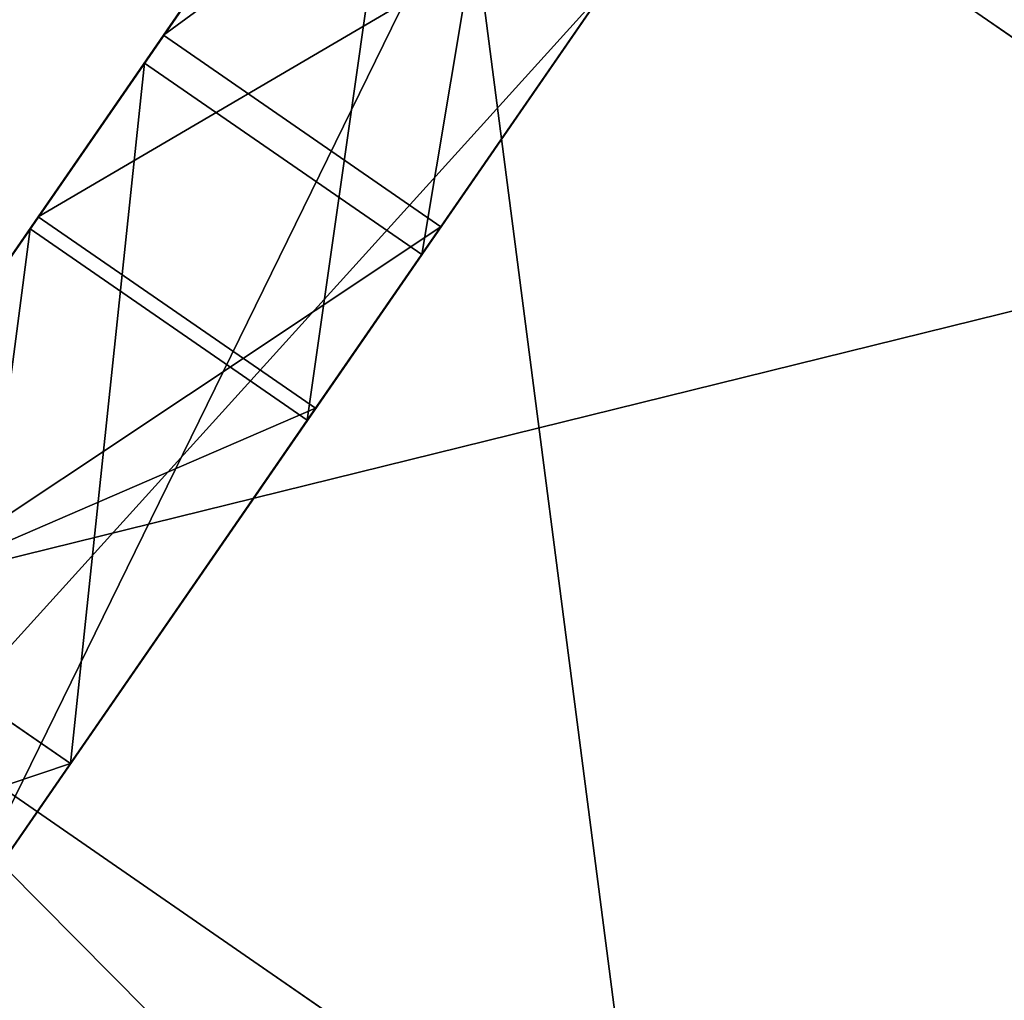
# Model space of a CAD drawing. Units: centimetres. Extents: x -321 to 428, y -270 to 335.
# Drawn here: x -116 to -116, y -68 to -68 of the extents above; entities that cross this region are included whole.
import ezdxf

# ---------------------------------------------------------------- set-up
doc = ezdxf.new("R2010")
doc.units = ezdxf.units.CM
doc.header["$LTSCALE"] = 2.54
doc.layers.get('0').update_dxf_attribs({"true_color": 0xff5454})
doc.layers.add('VP-EQ', color=7, linetype='Continuous', true_color=0x8a3492)

# ---------------------------------------------------------------- blocks, each defined once
blk = doc.blocks.new('3DGeom-869_Defintion')
at = {"color": 0}
for p, q in [((380.3802604257015, 1120.675267258718, 215.1764378815136), (143.4509641543055, 1174.744231858213, 215.1764378815136)), ((143.4509641543055, 1174.744231858213), (143.4509641543055, 1174.744231858213, 215.1764378815136)), ((143.4509641543055, 1174.744231858213, 215.1764378815136), (380.3802604257015, 1120.675267258718, 215.1764378815136)), ((143.4509641543055, 1174.744231858213, 215.1764378815136), (143.4509641543055, 1174.744231858213)), ((33.90868072149519, 844.7284329739026, 215.1764378815136), (119.542467345273, 975.6504220311884, 215.1764378815136)), ((33.90868072149519, 844.7284329739026, 208.003885498826), (119.542467345273, 975.6504220311884, 208.003885498826)), ((119.542467345273, 975.6504220311884, 215.1764378815136), (33.90868072149519, 844.7284329739026, 215.1764378815136)), ((119.542467345273, 975.6504220311884, 208.003885498826), (33.90868072149519, 844.7284329739026, 208.003885498826)), ((139.3704213374197, 960.0754372136232, 215.1764378815136), (63.56440479332585, 844.1536895815098, 215.1764378815136)), ((139.3704213374197, 960.0754372136232, 208.003885498826), (63.56440479332585, 844.1536895815098, 208.003885498826)), ((63.56440479332585, 844.1536895815098, 215.1764378815136), (139.3704213374197, 960.0754372136232, 215.1764378815136)), ((63.56440479332585, 844.1536895815098, 208.003885498826), (139.3704213374197, 960.0754372136232, 208.003885498826)), ((78.36093261807665, 846.1880033044216, 215.1764378815136), (93.27760779686538, 846.9123777055268, 215.1764378815136)), ((93.27760779686538, 846.9123777055268, 215.1764378815136), (78.36093261807665, 846.1880033044216, 215.1764378815136)), ((78.36093261807665, 846.1880033044216, 208.003885498826), (93.27760779686538, 846.9123777055268, 208.003885498826)), ((93.27760779686538, 846.9123777055268, 208.003885498826), (78.36093261807665, 846.1880033044216, 208.003885498826)), ((63.56440479332585, 844.1536895815098, 215.1764378815136), (78.36093261807665, 846.1880033044216, 215.1764378815136)), ((78.36093261807665, 846.1880033044216, 215.1764378815136), (63.56440479332585, 844.1536895815098, 215.1764378815136)), ((63.56440479332585, 844.1536895815098, 208.003885498826), (78.36093261807665, 846.1880033044216, 208.003885498826)), ((78.36093261807665, 846.1880033044216, 208.003885498826), (63.56440479332585, 844.1536895815098, 208.003885498826)), ((78.36093261807665, 846.1880033044216, 215.1764378815136), (78.36093261807665, 846.1880033044216, 208.003885498826)), ((78.36093261807665, 846.1880033044216, 215.1764378815136), (78.36093261807665, 846.1880033044216, 208.003885498826)), ((71.68906796839192, 815.754792920846, 208.003885498826), (87.87520193716612, 817.4865714480178, 208.003885498826)), ((71.68906796839192, 815.754792920846, 215.1764378815136), (87.87520193716612, 817.4865714480178, 215.1764378815136)), ((87.87520193716612, 817.4865714480178, 208.003885498826), (71.68906796839192, 815.754792920846, 208.003885498826)), ((87.87520193716612, 817.4865714480178, 215.1764378815136), (71.68906796839192, 815.754792920846, 215.1764378815136)), ((58.89678989072328, 811.3058755943978, 208.003885498826), (71.68906796839192, 815.754792920846, 208.003885498826)), ((58.89678989072328, 811.3058755943978, 215.1764378815136), (71.68906796839192, 815.754792920846, 215.1764378815136)), ((71.68906796839192, 815.754792920846, 208.003885498826), (58.89678989072328, 811.3058755943978, 208.003885498826)), ((71.68906796839192, 815.754792920846, 215.1764378815136), (58.89678989072328, 811.3058755943978, 215.1764378815136)), ((71.68906796839192, 815.754792920846, 215.1764378815136), (71.68906796839192, 815.754792920846, 208.003885498826)), ((71.68906796839192, 815.754792920846, 215.1764378815136), (71.68906796839192, 815.754792920846, 208.003885498826)), ((41.3312742851895, 724.6281726239424, 208.003885498826), (33.876274586182, 735.0584559245474, 208.003885498826)), ((33.876274586182, 735.0584559245474, 208.003885498826), (41.3312742851895, 724.6281726239424, 208.003885498826)), ((52.57016622885781, 714.7706955285638, 208.003885498826), (41.3312742851895, 724.6281726239424, 208.003885498826)), ((52.57016622885781, 714.7706955285638, 215.1764378815136), (41.3312742851895, 724.6281726239424, 215.1764378815136)), ((41.3312742851895, 724.6281726239424, 215.1764378815136), (41.3312742851895, 724.6281726239424, 208.003885498826)), ((41.3312742851895, 724.6281726239424, 208.003885498826), (52.57016622885781, 714.7706955285638, 208.003885498826)), ((41.3312742851895, 724.6281726239424, 215.1764378815136), (41.3312742851895, 724.6281726239424, 208.003885498826)), ((41.3312742851895, 724.6281726239424, 215.1764378815136), (52.57016622885781, 714.7706955285638, 215.1764378815136)), ((66.59302992904205, 707.4720422812795, 208.003885498826), (52.57016622885781, 714.7706955285638, 208.003885498826)), ((66.59302992904205, 707.4720422812795, 215.1764378815136), (52.57016622885781, 714.7706955285638, 215.1764378815136)), ((52.57016622885781, 714.7706955285638, 215.1764378815136), (52.57016622885781, 714.7706955285638, 208.003885498826)), ((52.57016622885781, 714.7706955285638, 208.003885498826), (66.59302992904205, 707.4720422812795, 208.003885498826)), ((52.57016622885781, 714.7706955285638, 215.1764378815136), (52.57016622885781, 714.7706955285638, 208.003885498826)), ((52.57016622885781, 714.7706955285638, 215.1764378815136), (66.59302992904205, 707.4720422812795, 215.1764378815136)), ((46.37878244604411, 684.5976026217406, 215.1764378815136), (30.48290716684036, 695.739234409746, 215.1764378815136)), ((30.48290716684036, 695.739234409746, 215.1764378815136), (46.37878244604411, 684.5976026217406, 215.1764378815136)), ((46.37878244604411, 684.5976026217406, 208.003885498826), (30.48290716684036, 695.739234409746, 208.003885498826)), ((30.48290716684036, 695.739234409746, 208.003885498826), (46.37878244604411, 684.5976026217406, 208.003885498826)), ((65.75645314626442, 676.9256066478079, 215.1764378815136), (46.37878244604411, 684.5976026217406, 215.1764378815136)), ((46.37878244604411, 684.5976026217406, 215.1764378815136), (46.37878244604411, 684.5976026217406, 208.003885498826)), ((46.37878244604411, 684.5976026217406, 215.1764378815136), (65.75645314626442, 676.9256066478079, 215.1764378815136)), ((65.75645314626442, 676.9256066478079, 208.003885498826), (46.37878244604411, 684.5976026217406, 208.003885498826)), ((46.37878244604411, 684.5976026217406, 215.1764378815136), (46.37878244604411, 684.5976026217406, 208.003885498826)), ((46.37878244604411, 684.5976026217406, 208.003885498826), (65.75645314626442, 676.9256066478079, 208.003885498826)), ((-1.77784019965435e-13, 627.5979410377664, 215.1764378815136), (162.4342961919729, 606.2130647100463, 215.1764378815136)), ((162.4342961919729, 606.2130647100463, 215.1764378815136), (-1.77784019965435e-13, 627.5979410377664, 215.1764378815136)), ((-162.4342961919729, -606.2130647100463, 215.1764378815136), (-313.7989705188832, -543.5157682722299, 215.1764378815136)), ((-313.7989705188832, -543.5157682722299, 215.1764378815136), (-162.4342961919729, -606.2130647100463, 215.1764378815136)), ((-582.1487245334578, -1030.390722183165, 215.1764378815136), (-359.4070363708337, -1127.576529938668, 215.1764378815136)), ((-359.4070363708337, -1127.576529938668, 215.1764378815136), (-582.1487245334578, -1030.390722183165, 215.1764378815136)), ((-359.4070363708337, -1127.576529938668), (-359.4070363708337, -1127.576529938668, 215.1764378815136)), ((-359.4070363708337, -1127.576529938668), (-359.4070363708337, -1127.576529938668, 215.1764378815136))]:
    blk.add_line(p, q, dxfattribs=at)
mesh = blk.add_polyface(dxfattribs=at)
corners = [(-1.77784019965435e-13, 627.5979410377664, 215.1764378815136), (2.807329943958196, 748.1013367170027, 215.1764378815136), (1.8391148481126, 761.3935134579017, 215.1764378815136), (7.863847956061092, 729.0136303708027, 215.1764378815136), (17.15850798941117, 711.0406082399517, 215.1764378815136), (30.48290716684036, 695.739234409746, 215.1764378815136), (46.37878244604411, 684.5976026217406, 215.1764378815136), (162.4342961919729, 606.2130647100463, 215.1764378815136), (65.75645314626442, 676.9256066478079, 215.1764378815136), (88.73729197592145, 674.0355905938228, 215.1764378815136), (100.3485246528764, 674.7375871431786, 215.1764378815136), (120.5080131986458, 679.503401570221, 215.1764378815136), (139.6680634655758, 688.9827931703712, 215.1764378815136), (156.2542850338169, 702.8807750978824, 215.1764378815136), (168.3988787773177, 720.0737787962636, 215.1764378815136), (313.7989705188832, 543.5157682722299, 215.1764378815136), (175.6543461107036, 738.9801911435148, 215.1764378815136), (178.3941466598485, 761.9108092308783, 215.1764378815136), (207.819969617247, 777.0260126944406, 215.1764378815136), (318.1668599821314, 777.0260126944406, 215.1764378815136), (443.778751818184, 443.778751818184, 215.1764378815136), (318.1668599821314, 806.4518857515071, 215.1764378815136), (384.3750075609736, 938.868114109634, 215.1764378815136), (380.3802604257015, 1120.675267258718, 215.1764378815136), (428.5137503470158, 681.3920254583109, 215.1764378815136), (454.2613725720597, 681.3920254583109, 215.1764378815136), (543.5157682722299, 313.7989705188832, 215.1764378815136), (454.2613725720597, 968.2939871667005, 215.1764378815136), (-582.1487245334578, -1030.390722183165, 215.1764378815136), (-627.5979410377664, 0, 215.1764378815136), (-780.3430783192726, -889.7566118675359, 215.1764378815136), (-606.2130647100463, -162.4342961919729, 215.1764378815136), (-543.5157682722299, -313.7989705188832, 215.1764378815136), (-359.4070363708337, -1127.576529938668, 215.1764378815136), (-443.778751818184, -443.778751818184, 215.1764378815136), (-313.7989705188832, -543.5157682722299, 215.1764378815136), (-121.5102403590092, -1177.215949083379, 215.1764378815136), (-162.4342961919729, -606.2130647100463, 215.1764378815136), (6.72706841263243e-13, -627.5979410377664, 215.1764378815136), (121.5102403590092, -1177.215949083379, 215.1764378815136), (162.4342961919729, -606.2130647100463, 215.1764378815136), (359.4070363708337, -1127.576529938668, 215.1764378815136), (313.7989705188832, -543.5157682722299, 215.1764378815136), (443.778751818184, -443.778751818184, 215.1764378815136), (582.1487245334578, -1030.390722183165, 215.1764378815136), (543.5157682722299, -313.7989705188832, 215.1764378815136), (606.2130647100463, -162.4342961919729, 215.1764378815136), (780.3430783192726, -889.7566118675359, 215.1764378815136), (627.5979410377664, 7.685858102436349e-14, 215.1764378815136), (428.5137503470158, 938.868114109634, 215.1764378815136), (-342.9949194991695, 800.1299088338575, 215.1764378815136), (-443.2266868755491, 880.0164347950584, 215.1764378815136), (-454.2613725720597, 681.3920254583109, 215.1764378815136), (-417.4790646505053, 880.0164347950584, 215.1764378815136), (-416.8505476143564, 885.950773880763, 215.1764378815136), (-411.8549427096489, 905.9759452163679, 215.1764378815136), (-404.9603933852238, 919.084890771152, 215.1764378815136), (-395.0640389474031, 930.343154586484, 215.1764378815136), (-382.0671162504809, 939.2748566150129, 215.1764378815136), (-368.3854646898066, 944.2464136790346, 215.1764378815136), (-350.9835787752454, 946.2246157736794, 215.1764378815136), (-344.1431704921423, 945.9031763031779, 215.1764378815136), (-329.7236844195345, 942.9533746452654, 215.1764378815136), (-307.7561489518624, 839.7077782351473, 215.1764378815136), (-317.074186220966, 937.0417474090976, 215.1764378815136), (-304.2365470688092, 926.4922936979824, 215.1764378815136), (-294.3269663186112, 861.2476295361764, 215.1764378815136), (-295.3103560037707, 914.3707792015845, 215.1764378815136), (-290.7537577906957, 903.1869300932638, 215.1764378815136), (-289.548626974545, 877.4937495075505, 215.1764378815136), (-288.7410203248436, 888.0625750903292, 215.1764378815136), (-259.3151973674453, 710.8178985153772, 215.1764378815136), (-321.0404767447598, 787.428507379142, 215.1764378815136), (-392.8234481910522, 710.8178985153772, 215.1764378815136), (-304.60798600807, 805.3906411821271, 215.1764378815136), (-274.3853111297215, 845.8041062476943, 215.1764378815136), (-266.0151094813188, 866.7297356178711, 215.1764378815136), (-262.9934147996892, 890.3614818603435, 215.1764378815136), (-142.3328397617476, 846.1880033044216, 215.1764378815136), (-81.32335939234916, 960.0754372136232, 215.1764378815136), (-157.129375936443, 844.1536895815098, 215.1764378815136), (-127.4161729329035, 846.9123777055268, 215.1764378815136), (-104.8338226883066, 844.168652682381, 215.1764378815136), (-87.18107103570136, 837.3121457059299, 215.1764378815136), (-70.93266317948431, 825.9738560207599, 215.1764378815136), (78.36093261807665, 846.1880033044216, 215.1764378815136), (139.3704213374197, 960.0754372136232, 215.1764378815136), (63.56440479332585, 844.1536895815098, 215.1764378815136), (93.27760779686538, 846.9123777055268, 215.1764378815136), (115.8599580414622, 844.168652682381, 215.1764378815136), (133.5127096940675, 837.3121457059299, 215.1764378815136), (149.7611175502846, 825.9738560207599, 215.1764378815136), (143.4509641543055, 1174.744231858213, 215.1764378815136), (164.140256690186, 809.8855166041083, 215.1764378815136), (172.708101529226, 793.6987146397595, 215.1764378815136), (177.4885784591309, 775.2250298257394, 215.1764378815136), (207.819969617247, 806.4518857515071, 215.1764378815136), (401.2144078019359, 968.2939871667005, 215.1764378815136), (601.2701646561753, 1019.350959720288, 215.1764378815136), (606.2130647100463, 162.4342961919729, 215.1764378815136), (796.8063636519519, 875.043875737675, 215.1764378815136), (945.6328384941339, -711.6042629058061, 215.1764378815136), (958.7437880356417, 693.8389205991006, 215.1764378815136), (1101.923429087431, -801.8387083132628, 215.1764378815136), (1089.083819348329, -463.1399355526285, 215.1764378815136), (1080.254053444485, 483.3770284842781, 215.1764378815136), (1245.374343142068, -553.3743475603065, 215.1764378815136), (1180.205630077095, -681.3920254583109, 215.1764378815136), (1156.213366623007, 252.5326375011032, 215.1764378815136), (1160.723405544532, -230.9186553911819, 215.1764378815136), (1183.418955989191, 11.03975202544674, 215.1764378815136), (-543.5157682722299, 313.7989705188832, 215.1764378815136), (-524.1477375831457, 681.3920254583109, 215.1764378815136), (-535.1824232796563, 957.1443394317998, 215.1764378815136), (-443.778751818184, 443.778751818184, 215.1764378815136), (-534.9130540641955, 953.9901311280573, 215.1764378815136), (-533.7843419417801, 949.7086802921634, 215.1764378815136), (-531.4437188481317, 945.3918256908154, 215.1764378815136), (-527.8144320917277, 941.3622759861062, 215.1764378815136), (-498.4001153581019, 681.3920254583109, 215.1764378815136), (-498.4001153581019, 891.051120491569, 215.1764378815136), (-493.1780265538234, 942.9018053869056, 215.1764378815136), (-490.1303969440097, 946.9033660770389, 215.1764378815136), (-488.2066030889168, 951.3063253079539, 215.1764378815136), (-487.3654296615914, 957.1443394317998, 215.1764378815136), (-259.3151973674453, 681.3920254583109, 215.1764378815136), (-313.7989705188832, 543.5157682722299, 215.1764378815136), (-162.4342961919729, 606.2130647100463, 215.1764378815136), (-212.8299364268086, 729.0136303708027, 215.1764378815136), (-217.886445828031, 748.1013367170027, 215.1764378815136), (-218.8546720136469, 761.3935134579017, 215.1764378815136), (-203.5352790028162, 711.0406082399517, 215.1764378815136), (-190.2108714754423, 695.739234409746, 215.1764378815136), (-174.3149982837247, 684.5976026217406, 215.1764378815136), (-154.9373317584768, 676.9256066478079, 215.1764378815136), (-131.9564887538474, 674.0355905938228, 215.1764378815136), (-120.3452560768925, 674.7375871431786, 215.1764378815136), (-100.1857675311231, 679.503401570221, 215.1764378815136), (-81.02571726419309, 688.9827931703712, 215.1764378815136), (-64.43949569595198, 702.8807750978824, 215.1764378815136), (-52.29489360250645, 720.0737787962636, 215.1764378815136), (-45.03943461906527, 738.9801911435148, 215.1764378815136), (-42.29964241986499, 761.9108092308783, 215.1764378815136), (-6.181361465342561e-11, 1362.784050916622, 215.1764378815136), (6.672687119235948, 791.7185085583908, 215.1764378815136), (143.4509641543055, 1355.212989074012, 215.1764378815136), (22.24514816602078, 825.9802687782761, 215.1764378815136), (26.64463590743411, 833.3713726130861, 215.1764378815136), (33.90868072149519, 844.7284329739026, 215.1764378815136), (119.542467345273, 975.6504220311884, 215.1764378815136), (-1180.205630077095, -681.3920254583109, 215.1764378815136), (-1089.083819348329, -463.1399355526285, 215.1764378815136), (-1245.374343142068, -553.3743475603065, 215.1764378815136), (-1101.923429087431, -801.8387083132628, 215.1764378815136), (-945.6328384941339, -711.6042629058061, 215.1764378815136), (-1080.254053444485, 483.3770284842781, 215.1764378815136), (-958.7437880356417, 693.8389205991006, 215.1764378815136), (-796.8063636519519, 875.043875737675, 215.1764378815136), (-601.2701646561753, 1019.350959720288, 215.1764378815136), (-606.2130647100463, 162.4342961919729, 215.1764378815136), (-534.3661994870425, 963.033856014448, 215.1764378815136), (-532.4345900837267, 967.5551840611838, 215.1764378815136), (-529.3594724560178, 971.6670976202422, 215.1764378815136), (-380.3802604257015, 1120.675267258718, 215.1764378815136), (-524.5098579841409, 975.6395337033222, 215.1764378815136), (-519.4486559140067, 978.0731751807349, 215.1764378815136), (-513.6065002175983, 979.2090348557987, 215.1764378815136), (-511.3888551092352, 979.328672863211, 215.1764378815136), (-504.6876237041017, 978.5223354051014, 215.1764378815136), (-499.5546789092547, 976.4965720255447, 215.1764378815136), (-494.9510872075061, 973.2919968554766, 215.1764378815136), (-494.1933130276705, 972.6129125543299, 215.1764378815136), (-490.8749114116893, 968.7933138587201, 215.1764378815136), (-488.467989757261, 963.933445654773, 215.1764378815136), (-487.4753483333931, 958.8378418125467, 215.1764378815136), (-439.6514075613522, 906.1806190604281, 215.1764378815136), (-431.6659880638133, 926.7999056600896, 215.1764378815136), (-418.0803942667675, 946.0080516083914, 215.1764378815136), (-411.4708452542491, 952.5977611523439, 215.1764378815136), (-394.2779417552041, 964.8113922384805, 215.1764378815136), (-373.7046132510756, 972.8203251802457, 215.1764378815136), (-143.4509641543055, 1174.744231858213, 215.1764378815136), (-349.661715732432, 975.6504220311884, 215.1764378815136), (-327.2027359205205, 973.2234605095217, 215.1764378815136), (-309.4517555186691, 966.9847158404683, 215.1764378815136), (-293.4036294356089, 956.4274465811303, 215.1764378815136), (-278.7663601057895, 940.3240772640501, 215.1764378815136), (-268.4552305158051, 921.2723090797641, 215.1764378815136), (-263.5913209386316, 900.9325786280759, 215.1764378815136), (-214.0210894355606, 791.7185085583908, 215.1764378815136), (-198.4486263012896, 825.9802687782761, 215.1764378815136), (-194.0491406473624, 833.3713726130861, 215.1764378815136), (-186.7851062707322, 844.7284329739026, 215.1764378815136), (-101.1513133844958, 975.6504220311884, 215.1764378815136), (-143.4509641543055, 1355.212989074012, 215.1764378815136), (-56.55352821455513, 809.8855166041083, 215.1764378815136), (-47.98568337551524, 793.6987146397595, 215.1764378815136), (-43.20519392069325, 775.2250298257394, 215.1764378815136), (-524.1477375831457, 891.051120491569, 215.1764378815136), (-523.1756704229758, 938.0935732408757, 215.1764378815136), (-517.9701479089478, 935.9964679339507, 215.1764378815136), (-511.3888551092352, 935.1898632776113, 215.1764378815136), (-508.9562824247419, 935.3264683726187, 215.1764378815136), (-503.3158279920863, 936.3973320782732, 215.1764378815136), (-498.4032883370813, 938.6868869102428, 215.1764378815136), (-1160.723405544532, -230.9186553911819, 215.1764378815136), (-1156.213366623007, 252.5326375011032, 215.1764378815136), (-1183.418955989191, 11.03975202544674, 215.1764378815136)]
mesh.append_faces([[corners[k] for k in face] for face in [(68, 69, 70), (71, 72, 73), (78, 79, 80), (85, 86, 87), (106, 103, 107), (108, 109, 110), (150, 151, 152), (205, 206, 207)]], dxfattribs={"vtx0": -1, "color": 0})
mesh.append_faces([[corners[k] for k in face] for face in [(1, 0, 3), (3, 0, 4), (4, 0, 5), (5, 0, 6), (6, 7, 8), (8, 7, 9), (9, 7, 10), (10, 7, 11), (11, 7, 12), (12, 7, 13), (13, 7, 14), (14, 15, 16), (16, 15, 17), (18, 15, 19), (19, 20, 21), (24, 20, 25), (25, 26, 27), (28, 29, 30), (29, 28, 31), (31, 28, 32), (32, 33, 34), (34, 33, 35), (35, 36, 37), (37, 36, 38), (38, 39, 40), (40, 41, 42), (42, 41, 43), (43, 44, 45), (45, 44, 46), (46, 47, 48), (50, 51, 52), (51, 50, 53), (53, 50, 54), (54, 50, 55), (55, 50, 56), (56, 50, 57), (57, 50, 58), (58, 50, 59), (59, 50, 60), (60, 50, 61), (61, 50, 62), (62, 63, 64), (64, 63, 65), (65, 66, 67), (67, 66, 68), (72, 71, 74), (74, 71, 75), (75, 71, 76), (76, 71, 77), (92, 91, 23), (96, 17, 18), (23, 97, 98), (97, 23, 22), (98, 99, 100), (100, 101, 102), (102, 104, 105), (104, 103, 106), (113, 112, 115), (115, 112, 116), (116, 112, 117), (117, 112, 118), (112, 114, 119), (119, 114, 120), (121, 114, 122), (122, 114, 123), (123, 114, 124), (52, 114, 125), (125, 127, 71), (128, 127, 131), (131, 127, 132), (132, 127, 133), (133, 127, 134), (134, 0, 135), (135, 0, 136), (136, 0, 137), (137, 0, 138), (138, 0, 139), (139, 0, 140), (140, 0, 141), (141, 0, 142), (143, 144, 145), (145, 86, 92), (155, 154, 156), (156, 154, 157), (157, 30, 158), (158, 162, 163), (175, 124, 51), (163, 180, 181), (189, 71, 130), (181, 193, 194), (194, 193, 143), (118, 198, 199), (198, 118, 112), (199, 120, 200), (200, 120, 201), (201, 120, 202), (202, 120, 203), (203, 120, 204), (204, 120, 121), (206, 151, 155)]], dxfattribs={"vtx0": -1, "vtx1": -1, "color": 0})
mesh.append_faces([[corners[k] for k in face] for face in [(17, 15, 18), (21, 20, 22), (21, 22, 23), (22, 20, 24), (86, 91, 92), (23, 17, 96), (98, 27, 26), (100, 48, 47), (102, 103, 104), (111, 112, 113), (120, 114, 121), (124, 114, 52), (71, 127, 128), (142, 0, 143), (143, 0, 2), (151, 154, 155), (158, 30, 29), (158, 111, 113), (163, 124, 175), (51, 124, 52), (181, 77, 71), (181, 71, 189), (143, 79, 84)]], dxfattribs={"vtx0": -1, "vtx1": -1, "vtx2": -1, "color": 0})
mesh.append_faces([[corners[k] for k in face] for face in [(0, 1, 2), (6, 0, 7), (14, 7, 15), (19, 15, 20), (25, 20, 26), (32, 28, 33), (35, 33, 36), (38, 36, 39), (40, 39, 41), (43, 41, 44), (46, 44, 47), (62, 50, 63), (65, 63, 66), (68, 66, 69), (79, 78, 81), (79, 81, 82), (79, 82, 83), (79, 83, 84), (86, 85, 88), (86, 88, 89), (86, 89, 90), (86, 90, 91), (23, 91, 93), (23, 93, 94), (23, 94, 95), (23, 95, 17), (23, 96, 21), (98, 97, 27), (98, 26, 99), (100, 99, 48), (100, 47, 101), (102, 101, 103), (104, 108, 105), (108, 104, 109), (112, 111, 114), (125, 114, 126), (125, 126, 127), (71, 128, 129), (71, 129, 130), (134, 127, 0), (143, 2, 144), (145, 144, 146), (145, 146, 147), (145, 147, 148), (145, 148, 149), (145, 149, 86), (151, 150, 153), (151, 153, 154), (157, 154, 30), (158, 29, 159), (158, 159, 111), (158, 113, 160), (158, 160, 161), (158, 161, 162), (163, 162, 164), (163, 164, 165), (163, 165, 166), (163, 166, 167), (163, 167, 168), (163, 168, 169), (163, 169, 170), (163, 170, 171), (163, 171, 172), (163, 172, 173), (163, 173, 174), (163, 174, 124), (163, 175, 176), (163, 176, 177), (163, 177, 178), (163, 178, 179), (163, 179, 180), (181, 180, 182), (181, 182, 183), (181, 183, 184), (181, 184, 185), (181, 185, 186), (181, 186, 187), (181, 187, 188), (181, 188, 77), (181, 189, 190), (181, 190, 191), (181, 191, 192), (181, 192, 193), (143, 193, 79), (143, 84, 195), (143, 195, 196), (143, 196, 197), (143, 197, 142), (199, 198, 120), (206, 205, 151)]], dxfattribs={"vtx0": -1, "vtx2": -1, "color": 0})
mesh.append_faces([[corners[k] for k in face] for face in [(49, 22, 24)]], dxfattribs={"vtx1": -1, "color": 0})
mesh = blk.add_polyface(dxfattribs=at)
corners = [(-6.181361465342561e-11, 1362.784050916622), (-143.4509641543055, 1174.744231858213), (-143.4509641543055, 1355.212989074012), (1156.213366623007, 252.5326375011032), (1089.083819348329, -463.1399355526285), (1080.254053444485, 483.3770284842781), (1160.723405544532, -230.9186553911819), (1183.418955989191, 11.03975202544674), (-1089.083819348329, -463.1399355526285), (-1180.205630077095, -681.3920254583109), (-1245.374343142068, -553.3743475603065), (-1101.923429087431, -801.8387083132628), (-945.6328384941339, -711.6042629058061), (-1080.254053444485, 483.3770284842781), (-958.7437880356417, 693.8389205991006), (-796.8063636519519, 875.043875737675), (-780.3430783192726, -889.7566118675359), (-601.2701646561753, 1019.350959720288), (-627.5979410377664, 0), (-606.2130647100463, 162.4342961919729), (-543.5157682722299, 313.7989705188832), (-380.3802604257015, 1120.675267258718), (-443.778751818184, 443.778751818184), (-313.7989705188832, 543.5157682722299), (-162.4342961919729, 606.2130647100463), (-1.77784019965435e-13, 627.5979410377664), (143.4509641543055, 1355.212989074012), (143.4509641543055, 1174.744231858213), (162.4342961919729, 606.2130647100463), (380.3802604257015, 1120.675267258718), (313.7989705188832, 543.5157682722299), (443.778751818184, 443.778751818184), (601.2701646561753, 1019.350959720288), (543.5157682722299, 313.7989705188832), (606.2130647100463, 162.4342961919729), (796.8063636519519, 875.043875737675), (627.5979410377664, 2.305757430730905e-13), (780.3430783192726, -889.7566118675359), (945.6328384941339, -711.6042629058061), (958.7437880356417, 693.8389205991006), (1101.923429087431, -801.8387083132628), (1245.374343142068, -553.3743475603065), (1180.205630077095, -681.3920254583109), (-582.1487245334578, -1030.390722183165), (-606.2130647100463, -162.4342961919729), (-543.5157682722299, -313.7989705188832), (-359.4070363708337, -1127.576529938668), (-443.778751818184, -443.778751818184), (-313.7989705188832, -543.5157682722299), (-121.5102403590092, -1177.215949083379), (-162.4342961919729, -606.2130647100463), (6.72706841263243e-13, -627.5979410377664), (121.5102403590092, -1177.215949083379), (162.4342961919729, -606.2130647100463), (359.4070363708337, -1127.576529938668), (313.7989705188832, -543.5157682722299), (443.778751818184, -443.778751818184), (582.1487245334578, -1030.390722183165), (543.5157682722299, -313.7989705188832), (606.2130647100463, -162.4342961919729), (-1156.213366623007, 252.5326375011032), (-1160.723405544532, -230.9186553911819), (-1183.418955989191, 11.03975202544674)]
mesh.append_faces([[corners[k] for k in face] for face in [(0, 1, 2), (6, 3, 7), (8, 9, 10), (40, 41, 42), (60, 61, 62)]], dxfattribs={"vtx0": -1, "color": 0})
mesh.append_faces([[corners[k] for k in face] for face in [(3, 4, 5), (4, 3, 6), (9, 8, 11), (11, 8, 12), (12, 15, 16), (18, 17, 19), (19, 17, 20), (20, 21, 22), (22, 21, 23), (23, 1, 24), (24, 1, 25), (25, 27, 28), (28, 29, 30), (30, 29, 31), (31, 32, 33), (33, 32, 34), (34, 35, 36), (37, 35, 38), (38, 39, 40), (43, 45, 46), (46, 48, 49), (49, 51, 52), (52, 53, 54), (54, 56, 57), (57, 59, 37), (61, 60, 8)]], dxfattribs={"vtx0": -1, "vtx1": -1, "color": 0})
mesh.append_faces([[corners[k] for k in face] for face in [(12, 8, 13), (16, 17, 18), (25, 1, 0), (36, 35, 37), (40, 39, 4)]], dxfattribs={"vtx0": -1, "vtx1": -1, "vtx2": -1, "color": 0})
mesh.append_faces([[corners[k] for k in face] for face in [(12, 13, 14), (12, 14, 15), (16, 15, 17), (20, 17, 21), (23, 21, 1), (25, 0, 26), (25, 26, 27), (28, 27, 29), (31, 29, 32), (34, 32, 35), (38, 35, 39), (4, 39, 5), (40, 4, 41), (18, 43, 16), (43, 18, 44), (43, 44, 45), (46, 45, 47), (46, 47, 48), (49, 48, 50), (49, 50, 51), (52, 51, 53), (54, 53, 55), (54, 55, 56), (57, 56, 58), (57, 58, 59), (37, 59, 36), (8, 60, 13)]], dxfattribs={"vtx0": -1, "vtx2": -1, "color": 0})
mesh = blk.add_polyface(dxfattribs=at)
corners = [(143.4509641543055, 1355.212989074012), (143.4509641543055, 1174.744231858213, 215.1764378815136), (143.4509641543055, 1174.744231858213), (143.4509641543055, 1355.212989074012, 215.1764378815136)]
mesh.append_faces([[corners[k] for k in face] for face in [(0, 1, 2), (1, 0, 3)]], dxfattribs={"vtx0": -1, "color": 0})
mesh = blk.add_polyface(dxfattribs=at)
corners = [(143.4509641543055, 1174.744231858213, 215.1764378815136), (380.3802604257015, 1120.675267258718), (143.4509641543055, 1174.744231858213), (380.3802604257015, 1120.675267258718, 215.1764378815136)]
mesh.append_faces([[corners[k] for k in face] for face in [(0, 1, 2), (1, 0, 3)]], dxfattribs={"vtx0": -1, "color": 0})
mesh = blk.add_polyface(dxfattribs=at)
corners = [(2.807329943958196, 748.1013367170027, 208.003885498826), (6.672687119235948, 791.7185085583908, 208.003885498826), (1.8391148481126, 761.3935134579017, 208.003885498826), (7.863847956061092, 729.0136303708027, 208.003885498826), (22.24514816602078, 825.9802687782761, 208.003885498826), (17.15850798941117, 711.0406082399517, 208.003885498826), (30.48290716684036, 695.739234409746, 208.003885498826), (27.58672259122111, 760.3590555110635, 208.003885498826), (26.64463590743411, 833.3713726130861, 208.003885498826), (29.55015989618087, 745.6863323161216, 208.003885498826), (33.876274586182, 735.0584559245474, 208.003885498826), (46.37878244604411, 684.5976026217406, 208.003885498826), (41.3312742851895, 724.6281726239424, 208.003885498826), (52.57016622885781, 714.7706955285638, 208.003885498826), (65.75645314626442, 676.9256066478079, 208.003885498826), (66.59302992904205, 707.4720422812795, 208.003885498826), (88.73729197592145, 674.0355905938228, 208.003885498826), (81.39453432082365, 703.96760389777, 208.003885498826), (90.11662768798527, 703.4613968513319, 208.003885498826), (100.3485246528764, 674.7375871431786, 208.003885498826), (107.2539790050569, 705.4856238410671, 208.003885498826), (120.5080131986458, 679.503401570221, 208.003885498826), (120.7669700330873, 710.5710741505594, 208.003885498826), (139.6680634655758, 688.9827931703712, 208.003885498826), (133.2710455950636, 719.2071213377668, 208.003885498826), (142.8910836634476, 729.6516997436686, 208.003885498826), (156.2542850338169, 702.8807750978824, 208.003885498826), (148.8492367913869, 740.3612719940173, 208.003885498826), (152.1880957718405, 753.0453723633505, 208.003885498826), (152.6465244348047, 760.3590555110635, 208.003885498826), (71.68906796839192, 815.754792920846, 208.003885498826), (63.56440479332585, 844.1536895815098, 208.003885498826), (58.89678989072328, 811.3058755943978, 208.003885498826), (78.36093261807665, 846.1880033044216, 208.003885498826), (87.87520193716612, 817.4865714480178, 208.003885498826), (93.27760779686538, 846.9123777055268, 208.003885498826), (97.69462833462603, 816.8961301596215, 208.003885498826), (115.8599580414622, 844.168652682381, 208.003885498826), (113.0056881006635, 813.2595622514543, 208.003885498826), (126.0641999895646, 806.6218238256876, 208.003885498826), (133.5127096940675, 837.3121457059299, 208.003885498826), (137.9198104975452, 796.7638123338494, 208.003885498826), (149.7611175502846, 825.9738560207599, 208.003885498826), (146.3946703525996, 785.3480351620248, 208.003885498826), (150.6603898927115, 775.0025204998375, 208.003885498826), (164.140256690186, 809.8855166041083, 208.003885498826), (168.3988787773177, 720.0737787962636, 208.003885498826), (172.708101529226, 793.6987146397595, 208.003885498826), (175.6543461107036, 738.9801911435148, 208.003885498826), (177.4885784591309, 775.2250298257394, 208.003885498826), (178.3941466598485, 761.9108092308783, 208.003885498826), (33.90868072149519, 844.7284329739026, 208.003885498826), (28.87756141456637, 773.0651329348012, 208.003885498826), (32.92919046050248, 784.9434302424845, 208.003885498826), (40.84511128096199, 797.0936017490334, 208.003885498826), (119.542467345273, 975.6504220311884, 208.003885498826), (46.98374428824336, 803.3019526194421, 208.003885498826), (139.3704213374197, 960.0754372136232, 208.003885498826)]
mesh.append_faces([[corners[k] for k in face] for face in [(0, 1, 2), (49, 48, 50), (55, 31, 57)]], dxfattribs={"vtx0": -1, "color": 0})
mesh.append_faces([[corners[k] for k in face] for face in [(1, 3, 4), (4, 7, 8), (7, 6, 9), (9, 6, 10), (10, 11, 12), (12, 11, 13), (13, 14, 15), (15, 16, 17), (17, 16, 18), (18, 19, 20), (20, 21, 22), (22, 23, 24), (24, 23, 25), (25, 26, 27), (27, 26, 28), (28, 26, 29), (30, 31, 32), (31, 30, 33), (33, 34, 35), (35, 36, 37), (37, 39, 40), (40, 41, 42), (42, 44, 45), (45, 46, 47), (47, 48, 49), (51, 54, 55)]], dxfattribs={"vtx0": -1, "vtx1": -1, "color": 0})
mesh.append_faces([[corners[k] for k in face] for face in [(4, 6, 7), (45, 29, 26), (55, 54, 31)]], dxfattribs={"vtx0": -1, "vtx1": -1, "vtx2": -1, "color": 0})
mesh.append_faces([[corners[k] for k in face] for face in [(1, 0, 3), (4, 3, 5), (4, 5, 6), (10, 6, 11), (13, 11, 14), (15, 14, 16), (18, 16, 19), (20, 19, 21), (22, 21, 23), (25, 23, 26), (33, 30, 34), (35, 34, 36), (37, 36, 38), (37, 38, 39), (40, 39, 41), (42, 41, 43), (42, 43, 44), (45, 44, 29), (45, 26, 46), (47, 46, 48), (7, 51, 8), (51, 7, 52), (51, 52, 53), (51, 53, 54), (31, 54, 56), (31, 56, 32)]], dxfattribs={"vtx0": -1, "vtx2": -1, "color": 0})
mesh = blk.add_polyface(dxfattribs=at)
corners = [(119.542467345273, 975.6504220311884, 208.003885498826), (33.90868072149519, 844.7284329739026, 215.1764378815136), (33.90868072149519, 844.7284329739026, 208.003885498826), (119.542467345273, 975.6504220311884, 215.1764378815136)]
mesh.append_faces([[corners[k] for k in face] for face in [(0, 1, 2), (1, 0, 3)]], dxfattribs={"vtx0": -1, "color": 0})
mesh = blk.add_polyface(dxfattribs=at)
corners = [(139.3704213374197, 960.0754372136232, 215.1764378815136), (63.56440479332585, 844.1536895815098, 208.003885498826), (63.56440479332585, 844.1536895815098, 215.1764378815136), (139.3704213374197, 960.0754372136232, 208.003885498826)]
mesh.append_faces([[corners[k] for k in face] for face in [(0, 1, 2), (1, 0, 3)]], dxfattribs={"vtx0": -1, "color": 0})
mesh = blk.add_polyface(dxfattribs=at)
corners = [(93.27760779686538, 846.9123777055268, 215.1764378815136), (78.36093261807665, 846.1880033044216, 208.003885498826), (93.27760779686538, 846.9123777055268, 208.003885498826), (78.36093261807665, 846.1880033044216, 215.1764378815136)]
mesh.append_faces([[corners[k] for k in face] for face in [(0, 1, 2), (1, 0, 3)]], dxfattribs={"vtx0": -1, "color": 0})
mesh = blk.add_polyface(dxfattribs=at)
corners = [(78.36093261807665, 846.1880033044216, 215.1764378815136), (63.56440479332585, 844.1536895815098, 208.003885498826), (78.36093261807665, 846.1880033044216, 208.003885498826), (63.56440479332585, 844.1536895815098, 215.1764378815136)]
mesh.append_faces([[corners[k] for k in face] for face in [(0, 1, 2), (1, 0, 3)]], dxfattribs={"vtx0": -1, "color": 0})
mesh = blk.add_polyface(dxfattribs=at)
corners = [(29.55015989618087, 745.6863323161216, 215.1764378815136), (28.87756141456637, 773.0651329348012, 215.1764378815136), (27.58672259122111, 760.3590555110635, 215.1764378815136), (32.92919046050248, 784.9434302424845, 215.1764378815136), (33.876274586182, 735.0584559245474, 215.1764378815136), (40.84511128096199, 797.0936017490334, 215.1764378815136), (41.3312742851895, 724.6281726239424, 215.1764378815136), (46.98374428824336, 803.3019526194421, 215.1764378815136), (52.57016622885781, 714.7706955285638, 215.1764378815136), (58.89678989072328, 811.3058755943978, 215.1764378815136), (66.59302992904205, 707.4720422812795, 215.1764378815136), (71.68906796839192, 815.754792920846, 215.1764378815136), (81.39453432082365, 703.96760389777, 215.1764378815136), (87.87520193716612, 817.4865714480178, 215.1764378815136), (90.11662768798527, 703.4613968513319, 215.1764378815136), (97.69462833462603, 816.8961301596215, 215.1764378815136), (107.2539790050569, 705.4856238410671, 215.1764378815136), (113.0056881006635, 813.2595622514543, 215.1764378815136), (120.7669700330873, 710.5710741505594, 215.1764378815136), (126.0641999895646, 806.6218238256876, 215.1764378815136), (133.2710455950636, 719.2071213377668, 215.1764378815136), (137.9198104975452, 796.7638123338494, 215.1764378815136), (142.8910836634476, 729.6516997436686, 215.1764378815136), (146.3946703525996, 785.3480351620248, 215.1764378815136), (148.8492367913869, 740.3612719940173, 215.1764378815136), (150.6603898927115, 775.0025204998375, 215.1764378815136), (152.1880957718405, 753.0453723633505, 215.1764378815136), (152.6465244348047, 760.3590555110635, 215.1764378815136)]
mesh.append_faces([[corners[k] for k in face] for face in [(0, 1, 2), (25, 26, 27)]], dxfattribs={"vtx0": -1, "color": 0})
mesh.append_faces([[corners[k] for k in face] for face in [(1, 0, 3), (3, 4, 5), (5, 6, 7), (7, 8, 9), (9, 10, 11), (11, 12, 13), (13, 14, 15), (15, 16, 17), (17, 18, 19), (19, 20, 21), (21, 22, 23), (23, 24, 25)]], dxfattribs={"vtx0": -1, "vtx1": -1, "color": 0})
mesh.append_faces([[corners[k] for k in face] for face in [(3, 0, 4), (5, 4, 6), (7, 6, 8), (9, 8, 10), (11, 10, 12), (13, 12, 14), (15, 14, 16), (17, 16, 18), (19, 18, 20), (21, 20, 22), (23, 22, 24), (25, 24, 26)]], dxfattribs={"vtx0": -1, "vtx2": -1, "color": 0})
mesh = blk.add_polyface(dxfattribs=at)
corners = [(71.68906796839192, 815.754792920846, 215.1764378815136), (87.87520193716612, 817.4865714480178, 208.003885498826), (71.68906796839192, 815.754792920846, 208.003885498826), (87.87520193716612, 817.4865714480178, 215.1764378815136)]
mesh.append_faces([[corners[k] for k in face] for face in [(0, 1, 2), (1, 0, 3)]], dxfattribs={"vtx0": -1, "color": 0})
mesh = blk.add_polyface(dxfattribs=at)
corners = [(58.89678989072328, 811.3058755943978, 215.1764378815136), (71.68906796839192, 815.754792920846, 208.003885498826), (58.89678989072328, 811.3058755943978, 208.003885498826), (71.68906796839192, 815.754792920846, 215.1764378815136)]
mesh.append_faces([[corners[k] for k in face] for face in [(0, 1, 2), (1, 0, 3)]], dxfattribs={"vtx0": -1, "color": 0})
mesh = blk.add_polyface(dxfattribs=at)
corners = [(33.876274586182, 735.0584559245474, 215.1764378815136), (41.3312742851895, 724.6281726239424, 208.003885498826), (41.3312742851895, 724.6281726239424, 215.1764378815136), (33.876274586182, 735.0584559245474, 208.003885498826)]
mesh.append_faces([[corners[k] for k in face] for face in [(0, 1, 2), (1, 0, 3)]], dxfattribs={"vtx0": -1, "color": 0})
mesh = blk.add_polyface(dxfattribs=at)
corners = [(52.57016622885781, 714.7706955285638, 215.1764378815136), (41.3312742851895, 724.6281726239424, 208.003885498826), (52.57016622885781, 714.7706955285638, 208.003885498826), (41.3312742851895, 724.6281726239424, 215.1764378815136)]
mesh.append_faces([[corners[k] for k in face] for face in [(0, 1, 2), (1, 0, 3)]], dxfattribs={"vtx0": -1, "color": 0})
mesh = blk.add_polyface(dxfattribs=at)
corners = [(66.59302992904205, 707.4720422812795, 215.1764378815136), (52.57016622885781, 714.7706955285638, 208.003885498826), (66.59302992904205, 707.4720422812795, 208.003885498826), (52.57016622885781, 714.7706955285638, 215.1764378815136)]
mesh.append_faces([[corners[k] for k in face] for face in [(0, 1, 2), (1, 0, 3)]], dxfattribs={"vtx0": -1, "color": 0})
mesh = blk.add_polyface(dxfattribs=at)
corners = [(30.48290716684036, 695.739234409746, 215.1764378815136), (46.37878244604411, 684.5976026217406, 208.003885498826), (30.48290716684036, 695.739234409746, 208.003885498826), (46.37878244604411, 684.5976026217406, 215.1764378815136)]
mesh.append_faces([[corners[k] for k in face] for face in [(0, 1, 2), (1, 0, 3)]], dxfattribs={"vtx0": -1, "color": 0})
mesh = blk.add_polyface(dxfattribs=at)
corners = [(46.37878244604411, 684.5976026217406, 215.1764378815136), (65.75645314626442, 676.9256066478079, 208.003885498826), (46.37878244604411, 684.5976026217406, 208.003885498826), (65.75645314626442, 676.9256066478079, 215.1764378815136)]
mesh.append_faces([[corners[k] for k in face] for face in [(0, 1, 2), (1, 0, 3)]], dxfattribs={"vtx0": -1, "color": 0})
mesh = blk.add_polyface(dxfattribs=at)
corners = [(162.4342961919729, 606.2130647100463, 215.1764378815136), (-1.77784019965435e-13, 627.5979410377664), (162.4342961919729, 606.2130647100463), (-1.77784019965435e-13, 627.5979410377664, 215.1764378815136)]
mesh.append_faces([[corners[k] for k in face] for face in [(0, 1, 2), (1, 0, 3)]], dxfattribs={"vtx0": -1, "color": 0})
mesh = blk.add_polyface(dxfattribs=at)
corners = [(-313.7989705188832, -543.5157682722299, 215.1764378815136), (-162.4342961919729, -606.2130647100463), (-313.7989705188832, -543.5157682722299), (-162.4342961919729, -606.2130647100463, 215.1764378815136)]
mesh.append_faces([[corners[k] for k in face] for face in [(0, 1, 2), (1, 0, 3)]], dxfattribs={"vtx0": -1, "color": 0})
mesh = blk.add_polyface(dxfattribs=at)
corners = [(-359.4070363708337, -1127.576529938668, 215.1764378815136), (-582.1487245334578, -1030.390722183165), (-359.4070363708337, -1127.576529938668), (-582.1487245334578, -1030.390722183165, 215.1764378815136)]
mesh.append_faces([[corners[k] for k in face] for face in [(0, 1, 2), (1, 0, 3)]], dxfattribs={"vtx0": -1, "color": 0})
mesh = blk.add_polyface(dxfattribs=at)
corners = [(-121.5102403590092, -1177.215949083379, 215.1764378815136), (-359.4070363708337, -1127.576529938668), (-121.5102403590092, -1177.215949083379), (-359.4070363708337, -1127.576529938668, 215.1764378815136)]
mesh.append_faces([[corners[k] for k in face] for face in [(0, 1, 2), (1, 0, 3)]], dxfattribs={"vtx0": -1, "color": 0})
blk = doc.blocks.new('Group553')
at = {"color": 0, "extrusion": (0.9396926207859083, 0.3420201433256692, 5.551115123125784e-17), "xscale": 0.001394204707361582, "yscale": 0.001394204707361582, "zscale": 0.001394204707361581, "rotation": 192.9371336878907}
blk.add_blockref('3DGeom-869_Defintion', (329.3520384972453, 52.19481090965044, 68.34940066030056), dxfattribs=at)
blk = doc.blocks.new('Group552')
at = {"color": 0}
blk.add_blockref('Group553', (0, 0), dxfattribs=at)
blk = doc.blocks.new('Group549')
at = {"color": 0}
blk.add_blockref('Group552', (0, 0), dxfattribs=at)
blk = doc.blocks.new('R__nica_10')
at = {"color": 253, "true_color": 0xcab79a}
mesh = blk.add_polyface(dxfattribs=at)
corners = [(4.849874755844572, 12.17079420036506, 260.8836275473666), (7.14748420733858, 12.49949587844456, 241.0479078129765), (5.545661246599103, 12.17079420036506, 241.0338186522353), (6.450225256567633, 12.49949587844454, 260.939723919113)]
mesh.append_faces([[corners[k] for k in face] for face in [(0, 1, 2), (1, 0, 3)]], dxfattribs={"vtx0": -1, "color": 253})
mesh = blk.add_polyface(dxfattribs=at)
corners = [(7.14748420733858, 12.49949587844456, 241.0479078129765), (8.128779894311553, 12.21891701078941, 260.998561545566), (8.82830270449341, 12.21891701078942, 241.0421607180107), (6.450225256567633, 12.49949587844454, 260.939723919113)]
mesh.append_faces([[corners[k] for k in face] for face in [(0, 1, 2), (1, 0, 3)]], dxfattribs={"vtx0": -1, "color": 253})
mesh = blk.add_polyface(dxfattribs=at)
corners = [(8.82830270449341, 12.21891701078942, 241.0421607180107), (9.677607351686854, 11.51292264557681, 261.0528519030723), (10.3797334384944, 11.51292264557677, 241.0221832588728), (8.128779894311553, 12.21891701078941, 260.998561545566)]
mesh.append_faces([[corners[k] for k in face] for face in [(0, 1, 2), (1, 0, 3)]], dxfattribs={"vtx0": -1, "color": 253})
mesh = blk.add_polyface(dxfattribs=at)
corners = [(3.389023034888817, 11.43858300458038, 260.8324209640788), (5.545661246599103, 12.17079420036506, 241.0338186522353), (4.08396260988836, 11.43858300458042, 241.0067733829601), (4.849874755844572, 12.17079420036506, 260.8836275473666)]
mesh.append_faces([[corners[k] for k in face] for face in [(0, 1, 2), (1, 0, 3)]], dxfattribs={"vtx0": -1, "color": 253})
mesh = blk.add_polyface(dxfattribs=at)
corners = [(10.3797334384944, 11.51292264557677, 241.0221832588728), (10.99115759703192, 10.42962513208516, 261.0988951934874), (11.69604896867976, 10.42962513208518, 240.9893368663886), (9.677607351686854, 11.51292264557681, 261.0528519030723)]
mesh.append_faces([[corners[k] for k in face] for face in [(0, 1, 2), (1, 0, 3)]], dxfattribs={"vtx0": -1, "color": 253})
mesh = blk.add_polyface(dxfattribs=at)
corners = [(2.167224724312025, 10.35276127404686, 260.7895938132776), (4.08396260988836, 11.43858300458042, 241.0067733829601), (2.8620006437268, 10.35276127404689, 240.9686150955576), (3.389023034888817, 11.43858300458038, 260.8324209640788)]
mesh.append_faces([[corners[k] for k in face] for face in [(0, 1, 2), (1, 0, 3)]], dxfattribs={"vtx0": -1, "color": 253})
mesh = blk.add_polyface(dxfattribs=at)
corners = [(12.64186573739774, 9.365358439379037, 240.956351885594), (10.99115759703192, 10.42962513208516, 261.0988951934874), (11.93465889533655, 9.365358439378983, 261.131967323342), (11.69604896867976, 10.42962513208518, 240.9893368663886)]
mesh.append_faces([[corners[k] for k in face] for face in [(0, 1, 2), (1, 0, 3)]], dxfattribs={"vtx0": -1, "color": 253})
mesh = blk.add_polyface(dxfattribs=at)
corners = [(1.597170681554068, 8.98512700283511, 260.7696119633744), (2.8620006437268, 10.35276127404689, 240.9686150955576), (2.292860833795904, 8.985127002834973, 240.9225514703633), (2.167224724312025, 10.35276127404686, 260.7895938132776)]
mesh.append_faces([[corners[k] for k in face] for face in [(0, 1, 2), (1, 0, 3)]], dxfattribs={"vtx0": -1, "color": 253})
mesh = blk.add_polyface(dxfattribs=at)
corners = [(12.64186573739774, 9.365358439379037, 240.956351885594), (12.57089570182158, 8.092858486034874, 261.1542690481199), (13.2803022658066, 8.092858486034856, 240.9158986411527), (11.93465889533655, 9.365358439378983, 261.131967323342)]
mesh.append_faces([[corners[k] for k in face] for face in [(0, 1, 2), (1, 0, 3)]], dxfattribs={"vtx0": -1, "color": 253})
mesh = blk.add_polyface(dxfattribs=at)
corners = [(1.597170681554068, 8.98512700283511, 260.7696119633744), (1.965437449395466, 7.431881789494781, 240.8708933152186), (1.268340574374718, 7.431881789494673, 260.7580856284087), (2.292860833795904, 8.985127002834973, 240.9225514703633)]
mesh.append_faces([[corners[k] for k in face] for face in [(0, 1, 2), (1, 0, 3)]], dxfattribs={"vtx0": -1, "color": 253})
mesh = blk.add_polyface(dxfattribs=at)
corners = [(13.56785015956157, 6.698844040967675, 240.8707339548212), (12.57089570182158, 8.092858486034874, 261.1542690481199), (12.85650952955618, 6.698844040967638, 261.1642805421327), (13.2803022658066, 8.092858486034856, 240.9158986411527)]
mesh.append_faces([[corners[k] for k in face] for face in [(0, 1, 2), (1, 0, 3)]], dxfattribs={"vtx0": -1, "color": 253})
mesh = blk.add_polyface(dxfattribs=at)
corners = [(1.203143631160858, 5.798876728455685, 260.7558003090605), (1.965437449395466, 7.431881789494781, 240.8708933152186), (1.902043853079783, 5.798876728455477, 240.8171610480274), (1.268340574374718, 7.431881789494673, 260.7580856284087)]
mesh.append_faces([[corners[k] for k in face] for face in [(0, 1, 2), (1, 0, 3)]], dxfattribs={"vtx0": -1, "color": 253})
mesh = blk.add_polyface(dxfattribs=at)
corners = [(13.56785015956157, 6.698844040967675, 240.8707339548212), (12.58495566287153, 5.020494507207039, 261.1547618856584), (13.29791317919373, 5.02049450720703, 240.8150878083475), (12.85650952955618, 6.698844040967638, 261.1642805421327)]
mesh.append_faces([[corners[k] for k in face] for face in [(0, 1, 2), (1, 0, 3)]], dxfattribs={"vtx0": -1, "color": 253})
mesh = blk.add_polyface(dxfattribs=at)
corners = [(1.203143631160858, 5.798876728455685, 260.7558003090605), (2.051952874690661, 4.246235214536593, 240.7665060488868), (1.351095280241555, 4.246235214536576, 260.7609863921739), (1.902043853079783, 5.798876728455477, 240.8171610480274)]
mesh.append_faces([[corners[k] for k in face] for face in [(0, 1, 2), (1, 0, 3)]], dxfattribs={"vtx0": -1, "color": 253})
mesh = blk.add_polyface(dxfattribs=at)
corners = [(13.29791317919373, 5.02049450720703, 240.8150878083475), (11.88879929852196, 3.469701235757717, 261.1303598273653), (12.60273594534978, 3.469701235757717, 240.762752535372), (12.58495566287153, 5.020494507207039, 261.1547618856584)]
mesh.append_faces([[corners[k] for k in face] for face in [(0, 1, 2), (1, 0, 3)]], dxfattribs={"vtx0": -1, "color": 253})
mesh = blk.add_polyface(dxfattribs=at)
corners = [(1.895365811743528, 2.784840076176618, 260.7800644641661), (2.051952874690661, 4.246235214536593, 240.7665060488868), (2.598534099646962, 2.784840076176582, 240.7196632901455), (1.351095280241555, 4.246235214536576, 260.7609863921739)]
mesh.append_faces([[corners[k] for k in face] for face in [(0, 1, 2), (1, 0, 3)]], dxfattribs={"vtx0": -1, "color": 253})
mesh = blk.add_polyface(dxfattribs=at)
corners = [(12.60273594534978, 3.469701235757717, 240.762752535372), (10.81548234228558, 2.152148225262112, 261.0927373271997), (11.52969363768161, 2.152148225261823, 240.7172946982598), (11.88879929852196, 3.469701235757717, 261.1303598273653)]
mesh.append_faces([[corners[k] for k in face] for face in [(0, 1, 2), (1, 0, 3)]], dxfattribs={"vtx0": -1, "color": 253})
blk = doc.blocks.new('Grupuj_6')
at = {"color": 0, "rotation": 125.375961142887}
blk.add_blockref('Group549', (258.1583707183149, 264.2458307041241, -26.62436671430585), dxfattribs=at)
at = {"color": 0, "extrusion": (-0.5707939666301238, -0.8158546410270751, -0.09260373844090475), "rotation": 270.8440137839084}
blk.add_blockref('R__nica_10', (-17.59728658800509, 30.38567058509496, -288.2197556123094), dxfattribs=at)
blk = doc.blocks.new('RB1229_')
at = {"color": 0, "linetype": 'Continuous', "lineweight": 25}
blk.add_open_spline([(134.1608382065903, -514.8636415162703), (134.3078301462945, -514.6562731775779), (134.8148553714642, -513.9409892046593), (135.6601073998958, -512.7509419692747), (136.6738504377624, -511.3253335301446), (137.6202900512507, -509.9965027823154), (138.3392079860343, -508.9881615527852), (138.74280443752, -508.4229830237384), (138.8532388013303, -508.2683356499454)], degree=3, knots=[0, 0, 0, 0, 0.0941511429669971, 0.3247593341438224, 0.5408542814061792, 0.7424415451174415, 0.9295253860528433, 1, 1, 1, 1], dxfattribs=at)
blk = doc.blocks.new('RB1229_2D')
at = {"layer": 'VP-EQ', "color": 0}
blk.add_blockref('RB1229_', (324.760686058092, 811.6255210184204), dxfattribs=at)

msp = doc.modelspace()

# ---------------------------------------------------------------- block references
at = {"layer": 'VP-EQ', "color": 0}
for name, p in [('Grupuj_6', (-130.3226997912201, -99.83227581014626)), ('RB1229_2D', (-576.139287485893, -370.4508002565543))]:
    msp.add_blockref(name, p, dxfattribs=at)

doc.saveas('drawing.dxf')
